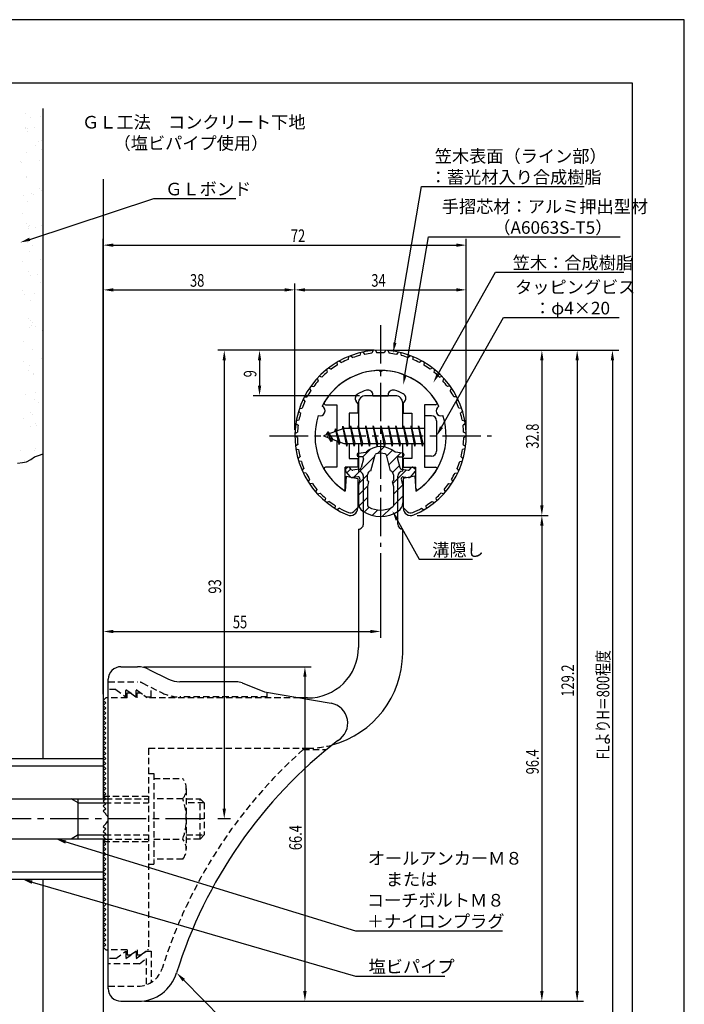
# Model space of a CAD drawing. Extents: x 0 to 210, y 0 to 297.
# Drawn here: x 78 to 210, y 102 to 297 of the extents above; entities that cross this region are included whole.
import ezdxf

# ---------------------------------------------------------------- set-up
doc = ezdxf.new("R2010")
doc.units = 0
doc.header["$LTSCALE"] = 0.4
for name, pattern in [('CENTER2', [28.575, 19.05, -3.175, 3.175, -3.175]), ('HIDDEN2', [4.7625, 3.175, -1.5875]), ('破線', [2.76, 1.04, -1.72])]:
    doc.linetypes.add(name, pattern=pattern)
doc.layers.get('0').update_dxf_attribs({"linetype": 'CONTINUOUS'})
doc.layers.get('DEFPOINTS').update_dxf_attribs({"linetype": 'CONTINUOUS'})
for name, color, linetype in [('BIS', 7, 'CONTINUOUS'), ('CENTER', 6, 'CENTER2'), ('COVER', 140, 'CONTINUOUS'), ('COVER_HIDDEN_', 140, 'HIDDEN2'), ('DIMS', 1, 'CONTINUOUS'), ('GENKYO', 3, 'CONTINUOUS'), ('HATCH', 9, 'CONTINUOUS'), ('HIDDEN', 9, 'HIDDEN2'), ('MIZOKAKUSHI', 3, 'CONTINUOUS'), ('MODEL', 7, 'CONTINUOUS'), ('SHINZAI', 7, 'CONTINUOUS'), ('TEXT', 7, 'CONTINUOUS'), ('TITLE', 7, 'CONTINUOUS'), ('ZYUSHI', 7, 'CONTINUOUS'), ('ZYUSHI2', 9, 'CONTINUOUS')]:
    doc.layers.add(name, color=color, linetype=linetype)
doc.styles.add('DIMS', font='romans.shx', dxfattribs={"width": 0.75, "bigfont": 'bigfont.shx'})
doc.styles.get("Standard").update_dxf_attribs({"font": 'romans.shx', "bigfont": 'bigfont.shx'})

# ---------------------------------------------------------------- blocks, each defined once
blk = doc.blocks.new('*U26')
at = {"layer": 'DIMS', "color": 7, "style": 'DIMS', "width": 0.75}
blk.add_text('32.8', height=2.5, rotation=90, dxfattribs=at).set_placement((181.13, 211.85))
blk = doc.blocks.new('*U27')
at = {"layer": 'DIMS', "color": 7, "style": 'DIMS', "width": 0.75}
blk.add_text('96.4', height=2.5, rotation=90, dxfattribs=at).set_placement((181.13, 147.21))
blk = doc.blocks.new('*U28')
at = {"layer": 'DIMS', "color": 7, "style": 'DIMS', "width": 0.75}
blk.add_text('66.4', height=2.5, rotation=90, dxfattribs=at).set_placement((134.13, 132.16))
blk = doc.blocks.new('*U29')
at = {"layer": 'DIMS', "color": 7, "style": 'DIMS', "width": 0.75}
blk.add_text('38', height=2.5, dxfattribs=at).set_placement((111.96, 244))
blk = doc.blocks.new('*U30')
at = {"layer": 'DIMS', "color": 7, "style": 'DIMS', "width": 0.75}
blk.add_text('9', height=2.5, rotation=90, dxfattribs=at).set_placement((125.13, 226.02))
blk = doc.blocks.new('*U31')
at = {"layer": 'DIMS', "color": 7, "style": 'DIMS', "width": 0.75}
blk.add_text('34', height=2.5, dxfattribs=at).set_placement((147.92, 244))
blk = doc.blocks.new('*U32')
at = {"layer": 'DIMS', "color": 7, "style": 'DIMS', "width": 0.75}
blk.add_text('129.2', height=2.5, rotation=90, dxfattribs=at).set_placement((188.13, 162.62))
blk = doc.blocks.new('*U33')
at = {"layer": 'DIMS', "color": 7, "style": 'DIMS', "width": 0.75}
blk.add_text('FLよりH＝800程度', height=2.5, rotation=90, dxfattribs=at).set_placement((195.13, 150.16))
blk = doc.blocks.new('*U34')
at = {"layer": 'DIMS', "color": 7, "style": 'DIMS', "width": 0.75}
blk.add_text('93', height=2.5, rotation=90, dxfattribs=at).set_placement((118.13, 183.08))
blk = doc.blocks.new('*U35')
at = {"layer": 'DIMS', "color": 7, "style": 'DIMS', "width": 0.75}
blk.add_text('72', height=2.5, dxfattribs=at).set_placement((131.96, 252.87))
blk = doc.blocks.new('*U36')
at = {"layer": 'DIMS', "color": 7, "style": 'DIMS', "width": 0.75}
blk.add_text('55', height=2.5, dxfattribs=at).set_placement((120.46, 176.19))

msp = doc.modelspace()

# ---------------------------------------------------------------- linework, layer by layer
at = {"color": 0}
for p, q in [((79.33, 278.29), (79.33, 278.29)), ((80.4, 277.61), (80.4, 277.61)), ((82.35, 277.87), (82.35, 277.87)), ((79.25, 275.31), (79.25, 275.31)), ((79.29, 275.52), (79.29, 275.52)), ((79.7, 275.35), (79.7, 275.35)), ((79.72, 274.88), (79.72, 274.88)), ((81.02, 275.53), (81.02, 275.53)), ((81.38, 271.93), (81.38, 271.93)), ((81.93, 272.86), (81.93, 272.86)), ((82.51, 272.98), (82.51, 272.98)), ((79.45, 270.63), (79.45, 270.63)), ((82.45, 271.25), (82.45, 271.25)), ((78.4, 268.78), (78.4, 268.78)), ((78.59, 268.63), (78.59, 268.63)), ((82.04, 269.08), (82.04, 269.08)), ((82.67, 268.09), (82.67, 268.09)), ((79.5, 265.86), (79.5, 265.86)), ((79.61, 265.73), (79.61, 265.73)), ((78.87, 262.09), (78.87, 262.09)), ((80.45, 262.42), (80.45, 262.42)), ((80.94, 262.36), (80.94, 262.36)), ((82.03, 263.54), (82.03, 263.54)), ((82.49, 263.11), (82.49, 263.11)), ((79.77, 260.84), (79.77, 260.84)), ((78.65, 258.52), (78.65, 258.52)), ((79.6, 256.54), (79.6, 256.54)), ((80.06, 256.11), (80.06, 256.11)), ((82.5, 256.06), (82.5, 256.06)), ((79.89, 255.65), (79.89, 255.65)), ((79.93, 255.95), (79.93, 255.95)), ((81.21, 255.82), (81.21, 255.82)), ((82.27, 254.09), (82.27, 254.09)), ((79.63, 252.84), (79.63, 252.84)), ((80.7, 252.15), (80.7, 252.15)), ((80.09, 251.05), (80.09, 251.05)), ((78.78, 248.92), (78.78, 248.92)), ((82.23, 249.38), (82.23, 249.38)), ((79.85, 247.09), (79.85, 247.09)), ((81.68, 246.48), (81.68, 246.48)), ((80.25, 246.16), (80.25, 246.16)), ((82.37, 244.77), (82.37, 244.77)), ((78.7, 243.32), (78.7, 243.32)), ((79.06, 242.38), (79.06, 242.38)), ((81.12, 242.66), (81.12, 242.66)), ((80.41, 241.26), (80.41, 241.26)), ((79.94, 237.77), (79.94, 237.77)), ((80.41, 237.34), (80.41, 237.34)), ((80.75, 236.96), (80.75, 236.96)), ((80.08, 235.94), (80.08, 235.94)), ((80.57, 236.37), (80.57, 236.37)), ((81.4, 236.12), (81.4, 236.12)), ((82.62, 235.32), (82.62, 235.32)), ((78.94, 233.06), (78.94, 233.06)), ((80.73, 231.48), (80.73, 231.48)), ((78.97, 229.22), (78.97, 229.22)), ((82.42, 229.67), (82.42, 229.67)), ((79.92, 227.38), (79.92, 227.38)), ((80.19, 228.32), (80.19, 228.32)), ((80.89, 226.58), (80.89, 226.58)), ((80.99, 226.7), (80.99, 226.7)), ((82.72, 226), (82.72, 226)), ((81.31, 222.95), (81.31, 222.95)), ((79.25, 222.68), (79.25, 222.68)), ((81.05, 221.69), (81.05, 221.69)), ((81.97, 221.02), (81.97, 221.02)), ((80.29, 219), (80.29, 219)), ((78.99, 217.87), (78.99, 217.87)), ((80.76, 218.57), (80.76, 218.57)), ((80.27, 216.24), (80.27, 216.24)), ((81.21, 216.79), (81.21, 216.79)), ((81.59, 216.41), (81.59, 216.41)), ((78.33, 211.57), (78.33, 211.57)), ((81.04, 211.51), (81.04, 211.51)), ((81.37, 211.9), (81.37, 211.9)), ((79.16, 209.52), (79.16, 209.52))]:
    msp.add_line(p, q, dxfattribs=at)
at = {"layer": 'BIS'}
for p, q in [((158.45, 218.37), (158.45, 210.37)), ((159.85, 218.37), (158.45, 218.37)), ((160.85, 217.37), (160.85, 211.37)), ((142.45, 215.87), (138.45, 214.37)), ((139.3, 215.22), (138.88, 214.53)), ((139.3, 215.22), (139.65, 214.82)), ((140.05, 213.24), (139.3, 215.22)), ((139.3, 215.22), (140.19, 213.72)), ((140.8, 215.79), (140.62, 215.19)), ((141.55, 212.67), (140.8, 215.79)), ((140.8, 215.79), (141.04, 215.34)), ((140.8, 215.79), (141.65, 213.17)), ((142.27, 216.34), (142.16, 215.76)), ((143.05, 212.37), (142.27, 216.34)), ((142.27, 216.34), (143.14, 212.87)), ((142.3, 216.21), (142.44, 215.87)), ((158.45, 215.87), (142.45, 215.87)), ((143.8, 216.37), (143.71, 215.87)), ((144.55, 212.37), (143.8, 216.37)), ((143.8, 216.37), (144.64, 212.87)), ((143.8, 216.37), (143.99, 215.87)), ((145.3, 216.37), (145.21, 215.87)), ((146.05, 212.37), (145.3, 216.37)), ((145.3, 216.37), (145.49, 215.87)), ((145.3, 216.37), (146.14, 212.87)), ((146.8, 216.37), (146.71, 215.87)), ((147.55, 212.37), (146.8, 216.37)), ((146.8, 216.37), (146.99, 215.87)), ((146.8, 216.37), (147.64, 212.87)), ((148.3, 216.37), (148.21, 215.87)), ((148.3, 216.37), (148.49, 215.87)), ((148.3, 216.37), (149.14, 212.87)), ((149.05, 212.37), (148.3, 216.37)), ((149.8, 216.37), (149.71, 215.87)), ((150.55, 212.37), (149.8, 216.37)), ((149.8, 216.37), (149.99, 215.87)), ((149.8, 216.37), (150.64, 212.87)), ((151.3, 216.37), (151.21, 215.87)), ((152.05, 212.37), (151.3, 216.37)), ((151.3, 216.37), (151.49, 215.87)), ((151.3, 216.37), (152.14, 212.87)), ((152.8, 216.37), (152.71, 215.87)), ((153.55, 212.37), (152.8, 216.37)), ((152.8, 216.37), (152.99, 215.87)), ((152.8, 216.37), (153.64, 212.87)), ((154.3, 216.37), (154.21, 215.87)), ((155.05, 212.37), (154.3, 216.37)), ((154.3, 216.37), (154.49, 215.87)), ((154.3, 216.37), (155.14, 212.87)), ((155.8, 216.37), (155.71, 215.87)), ((155.8, 216.37), (156.64, 212.87)), ((156.55, 212.37), (155.8, 216.37)), ((155.8, 216.37), (155.99, 215.87)), ((157.3, 216.37), (157.21, 215.87)), ((158.05, 212.37), (157.3, 216.37)), ((157.3, 216.37), (157.49, 215.87)), ((157.3, 216.37), (158.14, 212.87)), ((138.45, 214.37), (142.45, 212.87)), ((140.05, 213.24), (139.58, 213.95)), ((140.19, 213.72), (140.05, 213.24)), ((141.27, 213.31), (141.55, 212.67)), ((141.65, 213.17), (141.55, 212.67)), ((142.45, 212.87), (158.45, 212.87)), ((142.86, 212.87), (143.05, 212.37)), ((143.14, 212.87), (143.05, 212.37)), ((144.36, 212.87), (144.55, 212.37)), ((144.64, 212.87), (144.55, 212.37)), ((145.86, 212.87), (146.05, 212.37)), ((146.14, 212.87), (146.05, 212.37)), ((147.36, 212.87), (147.55, 212.37)), ((147.64, 212.87), (147.55, 212.37)), ((148.86, 212.87), (149.05, 212.37)), ((149.14, 212.87), (149.05, 212.37)), ((150.36, 212.87), (150.55, 212.37)), ((150.64, 212.87), (150.55, 212.37)), ((151.86, 212.87), (152.05, 212.37)), ((152.14, 212.87), (152.05, 212.37)), ((153.36, 212.87), (153.55, 212.37)), ((153.64, 212.87), (153.55, 212.37)), ((154.86, 212.87), (155.05, 212.37)), ((155.14, 212.87), (155.05, 212.37)), ((156.36, 212.87), (156.55, 212.37)), ((156.64, 212.87), (156.55, 212.37)), ((157.86, 212.87), (158.05, 212.37)), ((158.14, 212.87), (158.05, 212.37)), ((159.85, 210.37), (158.45, 210.37)), ((72.75, 150.37), (94.75, 150.37)), ((72.75, 148.87), (94.75, 148.87)), ((94.75, 150.37), (94.75, 142.37)), ((59.1, 142.37), (95.25, 142.37)), ((89.75, 141.57), (88.36, 142.37)), ((89.75, 134.37), (89.75, 142.37)), ((89.75, 141.57), (95.05, 141.57)), ((89.75, 135.17), (88.36, 134.37)), ((89.75, 135.17), (95.05, 135.17)), ((95.25, 134.37), (59.1, 134.37)), ((94.75, 134.37), (94.75, 126.37)), ((72.75, 127.87), (94.75, 127.87)), ((72.75, 126.37), (94.75, 126.37))]:
    msp.add_line(p, q, dxfattribs=at)
for centre, start, end in [((159.85, 217.37), 0, 90), ((159.85, 211.37), 270, 0)]:
    msp.add_arc(centre, 1, start, end, dxfattribs=at)
at = {"layer": 'CENTER'}
for p, q in [((149.75, 236.37), (149.75, 192.37)), ((127.75, 214.37), (171.75, 214.37)), ((114.71, 138.37), (43.2, 138.37))]:
    msp.add_line(p, q, dxfattribs=at)
at = {"layer": 'COVER'}
for p, q in [((98.25, 168.57), (101.57, 168.57)), ((103.81, 168.04), (107.69, 166.1)), ((95.75, 104.62), (95.75, 166.12)), ((121.17, 165.57), (109.93, 165.57)), ((122.29, 165.36), (126.75, 163.57)), ((126.75, 163.57), (139.95, 161.31)), ((98.25, 102.17), (101.66, 102.17))]:
    msp.add_line(p, q, dxfattribs=at)
for centre, radius, start, end in [((98.25, 166.07), 2.5, 90, 180), ((101.57, 163.57), 5, 63.4349, 90), ((109.93, 170.57), 5, 243.4349, 270), ((121.17, 162.57), 3, 68.1986, 90), ((139.25, 157.37), 4, 300.6313, 80.0665), ((198.48, 80.11), 93.38, 127.7668, 162.7469), ((101.66, 110.17), 8, 270, 342.8202), ((98.25, 104.67), 2.5, 180, 270)]:
    msp.add_arc(centre, radius, start, end, dxfattribs=at)
at = {"layer": 'COVER_HIDDEN_'}
for p, q in [((95.75, 165.57), (101.57, 165.57)), ((102.46, 165.36), (106.35, 163.42)), ((104.25, 162.57), (104.25, 164.47)), ((97.25, 164.07), (95.75, 164.07)), ((97.25, 164.07), (99.25, 162.57)), ((99.25, 162.57), (99.25, 164.07)), ((99.25, 164.07), (101.25, 162.57)), ((101.25, 162.57), (101.25, 164.07)), ((101.25, 164.07), (103.25, 162.57)), ((103.25, 162.57), (104.25, 162.57)), ((127.25, 162.57), (109.93, 162.57)), ((127.25, 162.57), (127.25, 163.48)), ((134.42, 152.12), (139.03, 152.12)), ((97.25, 110.62), (99.25, 112.12)), ((99.25, 110.62), (101.25, 112.12)), ((99.25, 112.12), (99.25, 110.62)), ((101.25, 110.62), (103.25, 112.12)), ((101.25, 112.12), (101.25, 110.62)), ((103.25, 112.12), (104.25, 112.12)), ((104.25, 112.12), (104.25, 105.89)), ((97.25, 110.62), (95.75, 110.62)), ((101.92, 109.62), (95.75, 109.62)), ((101.92, 109.62), (103.25, 110.62)), ((103.25, 110.62), (103.25, 105.43)), ((95.75, 105.17), (101.66, 105.17))]:
    msp.add_line(p, q, dxfattribs=at)
at = {"layer": 'COVER_HIDDEN_', "linetype": '破線'}
msp.add_arc((101.57, 163.57), 2, 63.4349, 90, dxfattribs=at)
at = {"layer": 'COVER_HIDDEN_'}
for centre, radius, start, end in [((109.93, 170.57), 8, 243.4349, 270), ((198.48, 80.11), 96.38, 131.6565, 162.7469), ((101.66, 110.17), 5, 270, 342.8202)]:
    msp.add_arc(centre, radius, start, end, dxfattribs=at)
at = {"layer": 'DEFPOINTS'}
for p, q in [((210, 297), (0, 297)), ((210, 0), (210, 297))]:
    msp.add_line(p, q, dxfattribs=at)
at = {"layer": 'DIMS'}
for p, q in [((94.75, 163.12), (94.75, 253.5)), ((96.75, 252.25), (164.75, 252.25)), ((166.75, 215.62), (166.75, 253.5)), ((94.75, 163.12), (94.75, 244.62)), ((132.75, 215.62), (132.75, 244.62)), ((132.75, 215.62), (132.75, 244.62)), ((166.75, 215.62), (166.75, 244.62)), ((96.75, 243.37), (130.75, 243.37)), ((134.75, 243.37), (164.75, 243.37)), ((148.5, 231.37), (117.5, 231.37)), ((148.5, 231.37), (124.5, 231.37)), ((151, 231.37), (183, 231.37)), ((151, 231.37), (190, 231.37)), ((157.95, 231.37), (197, 231.37)), ((118.75, 229.37), (118.75, 140.37)), ((125.75, 229.37), (125.75, 224.37)), ((181.75, 229.37), (181.75, 200.58)), ((188.75, 229.37), (188.75, 104.17)), ((195.75, 229.37), (195.75, 92.5)), ((145.6, 222.37), (124.5, 222.37)), ((157, 198.58), (183, 198.58)), ((157, 198.58), (183, 198.58)), ((181.75, 196.58), (181.75, 104.17)), ((149.75, 191.12), (149.75, 174.31)), ((94.75, 163.12), (94.75, 176.81)), ((96.75, 175.56), (147.75, 175.56)), ((102.82, 168.57), (136, 168.57)), ((134.75, 166.57), (134.75, 104.17)), ((120, 138.37), (117.5, 138.37)), ((102.91, 102.17), (183, 102.17)), ((102.91, 102.17), (136, 102.17)), ((102.91, 102.17), (190, 102.17))]:
    msp.add_line(p, q, dxfattribs=at)
for points in [[(152.59, 232.89), (157.87, 263.87), (190.11, 263.87)], [(80.16, 253.4), (104.75, 261.5), (121.04, 261.5)], [(154.58, 226.43), (159.26, 253.87), (197.29, 253.87)], [(161.19, 226.68), (172.57, 246.87), (198.04, 246.87)], [(161.84, 216.11), (174.15, 237.87), (197.05, 237.87)], [(153.07, 197.73), (157.39, 189.89), (168.01, 189.89)], [(87.31, 133.78), (144.75, 116.17), (173.97, 116.17)], [(80.64, 125.81), (144.75, 107.17), (162.48, 107.17)], [(110.7, 106.38), (129.55, 87.17), (185.34, 87.17)]]:
    msp.add_lwpolyline(points, dxfattribs=at)
for points in [[(80.26, 253.09), (78.26, 252.78), (80.06, 253.72)], [(96.75, 252.58), (96.75, 251.91), (94.75, 252.25)], [(164.75, 252.58), (164.75, 251.91), (166.75, 252.25)], [(96.75, 243.7), (96.75, 243.04), (94.75, 243.37)], [(130.75, 243.7), (130.75, 243.04), (132.75, 243.37)], [(134.75, 243.7), (134.75, 243.04), (132.75, 243.37)], [(164.75, 243.7), (164.75, 243.04), (166.75, 243.37)], [(152.92, 232.83), (152.25, 230.92), (152.26, 232.94)], [(118.42, 229.37), (119.08, 229.37), (118.75, 231.37)], [(125.42, 229.37), (126.08, 229.37), (125.75, 231.37)], [(181.42, 229.37), (182.08, 229.37), (181.75, 231.37)], [(188.42, 229.37), (189.08, 229.37), (188.75, 231.37)], [(195.42, 229.37), (196.08, 229.37), (195.75, 231.37)], [(161.48, 226.52), (160.21, 224.94), (160.9, 226.85)], [(154.91, 226.37), (154.24, 224.45), (154.25, 226.48)], [(125.42, 224.37), (126.08, 224.37), (125.75, 222.37)], [(162.13, 215.95), (160.85, 214.37), (161.54, 216.28)], [(152.77, 197.56), (152.1, 199.48), (153.36, 197.89)], [(181.42, 200.58), (182.08, 200.58), (181.75, 198.58)], [(181.42, 196.58), (182.08, 196.58), (181.75, 198.58)], [(96.75, 175.89), (96.75, 175.23), (94.75, 175.56)], [(147.75, 175.89), (147.75, 175.23), (149.75, 175.56)], [(134.42, 166.57), (135.08, 166.57), (134.75, 168.57)], [(118.42, 140.37), (119.08, 140.37), (118.75, 138.37)], [(87.21, 133.47), (85.4, 134.37), (87.41, 134.1)], [(80.55, 125.49), (78.72, 126.37), (80.73, 126.13)], [(110.46, 106.14), (109.3, 107.8), (110.94, 106.61)], [(134.42, 104.17), (135.08, 104.17), (134.75, 102.17)], [(181.42, 104.17), (182.08, 104.17), (181.75, 102.17)], [(188.42, 104.17), (189.08, 104.17), (188.75, 102.17)]]:
    msp.add_solid(points, dxfattribs=at)
at = {"layer": 'GENKYO'}
for p, q in [((82.75, 279.37), (82.75, 150.37)), ((94.75, 265.36), (94.75, 150.37)), ((78.73, 209.08), (79.51, 209.21)), ((79.51, 209.21), (80.37, 209.72)), ((80.37, 209.72), (81.11, 210.2)), ((81.11, 210.2), (82.28, 210.66)), ((82.28, 210.66), (82.75, 210.82)), ((77.72, 208.95), (78.73, 209.08)), ((82.75, 126.37), (82.75, 77.5)), ((94.75, 126.37), (94.75, 77.5))]:
    msp.add_line(p, q, dxfattribs=at)
at = {"layer": 'HATCH', "linetype": 'CONTINUOUS'}
for p, q in [((146.23, 210.2), (147.84, 211.82)), ((149.17, 210.9), (150.46, 212.2)), ((150.91, 210.39), (152.09, 211.58)), ((144.4, 206.13), (148.57, 210.3)), ((151.38, 208.62), (153.78, 211.02)), ((143.09, 207.07), (143.87, 207.85)), ((152.17, 207.17), (153.48, 208.48)), ((152.17, 204.92), (154.87, 207.63)), ((145.44, 204.93), (147.17, 206.66)), ((145.35, 202.59), (147.23, 204.48)), ((152.3, 202.81), (154.13, 204.63)), ((145.45, 200.45), (147.2, 202.2)), ((152.3, 200.56), (154.15, 202.41)), ((146.5, 199.26), (147.46, 200.21)), ((148.07, 198.58), (149.18, 199.68)), ((150.1, 198.37), (151.86, 200.12))]:
    msp.add_line(p, q, dxfattribs=at)
at = {"layer": 'HIDDEN'}
for p, q in [((99.5, 162.37), (95.75, 162.37)), ((99.5, 162.37), (99.5, 163.37)), ((99.5, 163.37), (100.17, 163.37)), ((100.17, 163.37), (101.5, 162.37)), ((101.5, 162.37), (101.5, 163.37)), ((101.5, 163.37), (102.17, 163.37)), ((133.75, 162.37), (103.5, 162.37)), ((103.75, 152.37), (135.25, 152.37)), ((103.75, 152.37), (103.75, 112.37)), ((103.75, 147.37), (104.75, 147.37)), ((104.75, 147.37), (104.75, 129.37)), ((104.75, 146.37), (110.53, 146.37)), ((94.75, 142.87), (103.75, 142.87)), ((111.22, 144.37), (111.22, 132.37)), ((95.05, 141.57), (103.75, 141.57)), ((95.25, 142.37), (103.75, 142.37)), ((110.53, 142.37), (104.75, 142.37)), ((111.22, 142.37), (113.95, 142.37)), ((114.75, 141.57), (111.22, 141.57)), ((113.95, 134.37), (113.95, 142.37)), ((113.95, 142.37), (114.75, 141.57)), ((114.75, 141.57), (114.75, 135.17)), ((95.05, 135.17), (103.75, 135.17)), ((111.22, 135.17), (114.75, 135.17)), ((114.75, 135.17), (113.95, 134.37)), ((94.75, 133.87), (103.75, 133.87)), ((95.25, 134.37), (103.75, 134.37)), ((104.75, 134.37), (110.53, 134.37)), ((113.95, 134.37), (111.22, 134.37)), ((103.75, 129.37), (104.75, 129.37)), ((110.53, 130.37), (104.75, 130.37)), ((99.5, 112.37), (95.75, 112.37)), ((99.5, 112.37), (99.5, 111.37)), ((100.17, 111.37), (101.5, 112.37)), ((101.5, 112.37), (101.5, 111.37)), ((102.17, 111.37), (103.5, 112.37)), ((103.75, 112.37), (103.5, 112.37)), ((99.5, 111.37), (100.17, 111.37)), ((101.5, 111.37), (102.17, 111.37))]:
    msp.add_line(p, q, dxfattribs=at)
at = {"layer": 'HIDDEN', "linetype": '破線'}
msp.add_line((102.17, 163.37), (103.5, 162.37), dxfattribs=at)
at = {"layer": 'HIDDEN'}
for centre, radius, start, end in [((135.15, 171.37), 19, 270.2984, 285.2926), ((107.96, 144.37), 3.26, 322.1211, 37.8789), ((99.22, 138.37), 12, 340.5288, 19.4712), ((107.96, 132.37), 3.26, 322.1211, 37.8789)]:
    msp.add_arc(centre, radius, start, end, dxfattribs=at)
at = {"layer": 'MIZOKAKUSHI'}
for p, q in [((145.36, 210.98), (146.87, 211.18)), ((154.14, 210.98), (152.63, 211.18)), ((145.1, 210.68), (145.1, 210.56)), ((146.03, 210.26), (145.4, 210.26)), ((146.37, 209.82), (145.92, 208.12)), ((147.82, 207.48), (148.65, 210.61)), ((150.85, 210.61), (151.68, 207.48)), ((153.13, 209.82), (153.58, 208.12)), ((153.47, 210.26), (154.1, 210.26)), ((154.4, 210.68), (154.4, 210.56)), ((143.77, 206.27), (142.86, 207.33)), ((143.2, 208.09), (142.89, 207.82)), ((144.01, 207.68), (143.69, 208.05)), ((145.51, 207.76), (144.28, 207.58)), ((153.99, 207.76), (155.22, 207.58)), ((155.49, 207.68), (155.81, 208.05)), ((155.73, 206.27), (156.64, 207.33)), ((156.3, 208.09), (156.61, 207.82)), ((145.24, 206.25), (144.22, 206.1)), ((145.63, 205.83), (145.35, 204.52)), ((147.17, 205.44), (147.17, 206.69)), ((147.42, 205.34), (147.17, 205.44)), ((147.2, 204.32), (147.42, 205.34)), ((152.33, 205.44), (152.08, 205.34)), ((152.08, 205.34), (152.3, 204.32)), ((152.33, 206.69), (152.33, 205.44)), ((153.87, 205.83), (154.15, 204.52)), ((154.26, 206.25), (155.28, 206.1)), ((145.35, 204.52), (145.35, 201.09)), ((147.2, 200.53), (147.2, 204.32)), ((152.3, 204.32), (152.3, 200.53)), ((154.15, 204.52), (154.15, 201.09))]:
    msp.add_line(p, q, dxfattribs=at)
for centre, radius, start, end in [((149.75, 207.87), 4.38, 48.9196, 131.0804), ((145.4, 210.68), 0.3, 97.6104, 180), ((145.4, 210.56), 0.3, 180, 270), ((146.03, 209.91), 0.35, 345.1164, 90), ((148.94, 210.54), 0.3, 106.8587, 165.1164), ((149.75, 207.87), 3.08, 73.1413, 106.8587), ((150.56, 210.54), 0.3, 14.8836, 73.1413), ((153.47, 209.91), 0.35, 90, 194.8836), ((154.1, 210.56), 0.3, 270, 360), ((154.1, 210.68), 0.3, 0, 82.3896), ((143.12, 207.56), 0.35, 130.83, 220.83), ((143.43, 207.82), 0.35, 40.83, 130.83), ((144.24, 207.87), 0.3, 220.83, 278.2132), ((145.44, 208.25), 0.5, 278.2132, 345.1164), ((147.97, 206.69), 0.798, 101.1461, 180), ((151.53, 206.69), 0.798, 0, 78.8539), ((154.06, 208.25), 0.5, 194.8836, 261.7868), ((155.26, 207.87), 0.3, 261.7868, 319.17), ((156.07, 207.82), 0.35, 49.17, 139.17), ((156.38, 207.56), 0.35, 319.17, 49.17), ((144.15, 206.6), 0.5, 220.83, 278.2132), ((145.29, 205.91), 0.35, 347.8176, 98.2132), ((154.21, 205.91), 0.35, 81.7868, 192.1824), ((155.35, 206.6), 0.5, 261.7868, 319.17), ((147.35, 201.09), 2, 180, 236.2036), ((149.75, 204.67), 6.31, 236.2036, 303.7964), ((147.5, 200.53), 0.3, 180, 241.161), ((149.75, 204.62), 4.96, 241.161, 298.839), ((152, 200.53), 0.3, 298.839, 360), ((152.15, 201.09), 2, 303.7964, 0)]:
    msp.add_arc(centre, radius, start, end, dxfattribs=at)
at = {"layer": 'MODEL'}
for p, q in [((145.35, 220.87), (145.35, 215.87)), ((152.65, 222.37), (146.85, 222.37)), ((154.15, 215.87), (154.15, 220.87)), ((145.35, 212.87), (145.35, 207.37)), ((154.15, 207.37), (154.15, 212.87)), ((146.35, 196.88), (146.35, 206.37)), ((153.15, 196.88), (153.15, 206.37)), ((145.35, 195.88), (145.35, 172.37)), ((154.15, 171.17), (154.15, 195.88)), ((95.25, 162.37), (94.75, 161.87)), ((95.75, 162.37), (95.25, 162.37)), ((135.25, 162.37), (133.75, 162.37)), ((94.75, 161.87), (95.25, 161.37)), ((95.25, 161.37), (94.75, 160.87)), ((94.75, 160.87), (95.25, 160.37)), ((95.25, 160.37), (94.75, 159.87)), ((94.75, 159.87), (95.25, 159.37)), ((95.25, 159.37), (94.75, 158.87)), ((94.75, 158.87), (95.25, 158.37)), ((95.25, 158.37), (94.75, 157.87)), ((94.75, 157.87), (95.25, 157.37)), ((95.25, 157.37), (94.75, 156.87)), ((94.75, 156.87), (95.25, 156.37)), ((95.25, 156.37), (94.75, 155.87)), ((94.75, 155.87), (95.25, 155.37)), ((95.25, 155.37), (94.75, 154.87)), ((94.75, 154.87), (95.25, 154.37)), ((95.25, 154.37), (94.75, 153.87)), ((94.75, 153.87), (95.25, 153.37)), ((95.25, 153.37), (94.75, 152.87)), ((94.75, 152.87), (95.25, 152.37)), ((95.25, 152.37), (94.75, 151.87)), ((94.75, 151.87), (95.25, 151.37)), ((95.25, 151.37), (94.75, 150.87)), ((94.75, 150.87), (95.25, 150.37)), ((95.25, 150.37), (94.75, 149.87)), ((94.75, 149.87), (95.25, 149.37)), ((95.25, 149.37), (94.75, 148.87)), ((94.75, 148.87), (95.25, 148.37)), ((95.25, 148.37), (94.75, 147.87)), ((94.75, 147.87), (95.25, 147.37)), ((95.25, 147.37), (94.75, 146.87)), ((94.75, 146.87), (95.25, 146.37)), ((95.25, 146.37), (94.75, 145.87)), ((94.75, 145.87), (95.25, 145.37)), ((95.25, 145.37), (94.75, 144.87)), ((94.75, 144.87), (95.25, 144.37)), ((95.25, 144.37), (94.75, 143.87)), ((94.75, 143.87), (95.25, 143.37)), ((95.25, 143.37), (94.75, 142.87)), ((94.75, 142.87), (95.25, 142.37)), ((95.25, 142.37), (94.75, 141.87)), ((94.75, 141.87), (95.25, 141.37)), ((95.25, 141.37), (94.75, 140.87)), ((94.75, 140.87), (95.25, 140.37)), ((95.25, 140.37), (94.75, 139.87)), ((94.75, 139.87), (95.25, 139.37)), ((95.25, 139.37), (95.16, 139.28)), ((95.25, 137.37), (94.75, 136.87)), ((94.75, 136.87), (95.25, 136.37)), ((95.16, 137.46), (95.25, 137.37)), ((95.25, 136.37), (94.75, 135.87)), ((94.75, 135.87), (95.25, 135.37)), ((95.25, 135.37), (94.75, 134.87)), ((94.75, 134.87), (95.25, 134.37)), ((95.25, 134.37), (94.75, 133.87)), ((94.75, 133.87), (95.25, 133.37)), ((95.25, 133.37), (94.75, 132.87)), ((94.75, 132.87), (95.25, 132.37)), ((95.25, 132.37), (94.75, 131.87)), ((94.75, 131.87), (95.25, 131.37)), ((95.25, 131.37), (94.75, 130.87)), ((94.75, 130.87), (95.25, 130.37)), ((95.25, 130.37), (94.75, 129.87)), ((94.75, 129.87), (95.25, 129.37)), ((95.25, 129.37), (94.75, 128.87)), ((94.75, 128.87), (95.25, 128.37)), ((95.25, 128.37), (94.75, 127.87)), ((94.75, 127.87), (95.25, 127.37)), ((95.25, 127.37), (94.75, 126.87)), ((94.75, 126.87), (95.25, 126.37)), ((95.25, 126.37), (94.75, 125.87)), ((94.75, 125.87), (95.25, 125.37)), ((95.25, 125.37), (94.75, 124.87)), ((94.75, 124.87), (95.25, 124.37)), ((95.25, 124.37), (94.75, 123.87)), ((94.75, 123.87), (95.25, 123.37)), ((95.25, 123.37), (94.75, 122.87)), ((94.75, 122.87), (95.25, 122.37)), ((95.25, 122.37), (94.75, 121.87)), ((94.75, 121.87), (95.25, 121.37)), ((95.25, 121.37), (94.75, 120.87)), ((94.75, 120.87), (95.25, 120.37)), ((95.25, 120.37), (94.75, 119.87)), ((94.75, 119.87), (95.25, 119.37)), ((95.25, 119.37), (94.75, 118.87)), ((94.75, 118.87), (95.25, 118.37)), ((95.25, 118.37), (94.75, 117.87)), ((94.75, 117.87), (95.25, 117.37)), ((95.25, 117.37), (94.75, 116.87)), ((94.75, 116.87), (95.25, 116.37)), ((95.25, 116.37), (94.75, 115.87)), ((94.75, 115.87), (95.25, 115.37)), ((95.25, 115.37), (94.75, 114.87)), ((94.75, 114.87), (95.25, 114.37)), ((95.25, 114.37), (94.75, 113.87)), ((94.75, 113.87), (95.25, 113.37)), ((95.25, 113.37), (94.75, 112.87)), ((94.75, 112.87), (95.25, 112.37)), ((95.25, 112.37), (95.75, 112.37))]:
    msp.add_line(p, q, dxfattribs=at)
for centre, radius, start, end in [((146.85, 220.87), 1.5, 90, 180), ((152.65, 220.87), 1.5, 0, 90), ((145.35, 206.37), 1, 0, 90.007), ((154.15, 206.37), 1, 90, 180), ((145.35, 196.88), 1, 269.993, 0), ((154.15, 196.88), 1, 180, 270), ((135.35, 172.37), 10, 269.427, 0.0029), ((135.15, 171.37), 19, 285.2926, 359.3977), ((94.75, 138.37), 1, 294.2952, 65.7048)]:
    msp.add_arc(centre, radius, start, end, dxfattribs=at)
at = {"layer": 'SHINZAI'}
for p, q in [((149.75, 227.07), (149.45, 227.37)), ((149.75, 227.07), (150.05, 227.37)), ((145.25, 220.8), (144.91, 221.28)), ((148.25, 222.37), (148.25, 222.49)), ((148.25, 222.37), (151.25, 222.37)), ((151.25, 222.37), (151.25, 222.49)), ((154.25, 220.8), (154.59, 221.28)), ((138.84, 220.57), (141.05, 220.57)), ((141.05, 220.57), (141.05, 215.35)), ((145.25, 220.8), (145.25, 218.87)), ((154.25, 220.8), (154.25, 218.87)), ((158.45, 220.57), (158.45, 214.67)), ((160.66, 220.57), (158.45, 220.57)), ((143.55, 218.87), (143.55, 215.87)), ((145.25, 218.87), (143.55, 218.87)), ((154.25, 218.87), (155.95, 218.87)), ((155.95, 218.87), (155.95, 215.87)), ((141.05, 213.4), (141.05, 208.17)), ((158.45, 214.07), (158.45, 208.17)), ((143.55, 212.87), (143.55, 209.87)), ((155.95, 212.87), (155.95, 209.87)), ((143.55, 209.87), (145.25, 209.87)), ((145.25, 209.87), (145.25, 208.17)), ((154.25, 209.87), (154.25, 208.17)), ((155.95, 209.87), (154.25, 209.87)), ((141.05, 208.17), (138.84, 208.17)), ((142.75, 203.98), (142.75, 208.17)), ((145.25, 208.17), (142.75, 208.17)), ((154.25, 208.17), (156.75, 208.17)), ((156.75, 203.98), (156.75, 208.17)), ((158.45, 208.17), (160.66, 208.17))]:
    msp.add_line(p, q, dxfattribs=at)
for centre, radius, start, end in [((149.75, 214.37), 13, 91.3074, 149.2107), ((149.75, 214.37), 13, 30.7893, 88.6926), ((149.75, 214.37), 9.5, 107.1046, 118.2437), ((147.25, 222.49), 1, 0, 107.1046), ((152.25, 222.49), 1, 72.8954, 180), ((149.75, 214.37), 9.5, 61.7563, 72.8954), ((138.84, 220.87), 0.3, 149.2107, 270), ((145.73, 221.86), 1, 118.2437, 215), ((153.77, 221.86), 1, 325, 61.7563), ((160.66, 220.87), 0.3, 270, 30.7893), ((138.84, 207.87), 0.301, 90, 210.7902), ((149.75, 214.37), 13, 210.7902, 234.8925), ((149.75, 214.37), 13, 305.1075, 329.2098), ((160.66, 207.87), 0.301, 329.2098, 90), ((142.45, 203.98), 0.302, 234.8925, 0), ((157.05, 203.98), 0.302, 180, 305.1075)]:
    msp.add_arc(centre, radius, start, end, dxfattribs=at)
at = {"layer": 'TITLE'}
for p, q in [((199.75, 284.37), (20, 284.37)), ((199.75, 12.62), (199.75, 284.37))]:
    msp.add_line(p, q, dxfattribs=at)
at = {"layer": 'ZYUSHI'}
for p, q in [((142.95, 206.42), (142.75, 203.42)), ((142.95, 206.42), (145.25, 205.92)), ((145.25, 205.92), (145.25, 200.08)), ((156.55, 206.42), (154.25, 205.92)), ((154.25, 205.92), (154.25, 200.08)), ((156.55, 206.42), (156.75, 203.42))]:
    msp.add_line(p, q, dxfattribs=at)
for centre, radius, start, end in [((149.75, 214.37), 17, 292.774, 247.226), ((149.75, 214.37), 13, 26.9085, 153.0915), ((137.74, 219.35), 1, 249.7042, 65.2958), ((161.76, 219.35), 1, 114.7042, 290.2958), ((149.75, 214.37), 13, 161.9085, 237.421), ((149.75, 214.37), 13, 302.579, 18.0915), ((143.75, 200.08), 1.5, 247.226, 0), ((155.75, 200.08), 1.5, 180, 292.774)]:
    msp.add_arc(centre, radius, start, end, dxfattribs=at)
at = {"layer": 'ZYUSHI2'}
for p, q in [((145.76, 230.9), (145.63, 230.35)), ((146.25, 231.01), (146.61, 230.57)), ((148.25, 231.3), (148.04, 230.78)), ((148.75, 231.34), (149.04, 230.86)), ((150.75, 231.34), (150.46, 230.86)), ((151.25, 231.3), (151.46, 230.78)), ((153.25, 231.01), (152.89, 230.57)), ((153.74, 230.9), (153.87, 230.35)), ((141.11, 229.01), (141.14, 228.45)), ((141.54, 229.26), (142.01, 228.94)), ((143.37, 230.13), (143.32, 229.56)), ((143.83, 230.31), (144.25, 229.93)), ((155.67, 230.31), (155.25, 229.93)), ((156.13, 230.13), (156.18, 229.56)), ((157.96, 229.26), (157.49, 228.94)), ((158.39, 229.01), (158.36, 228.45)), ((139.04, 227.57), (139.15, 227.02)), ((139.43, 227.88), (139.94, 227.64)), ((160.07, 227.88), (159.56, 227.64)), ((160.46, 227.57), (160.35, 227.02)), ((137.2, 225.84), (137.4, 225.31)), ((138.09, 226.04), (137.55, 226.21)), ((161.41, 226.04), (161.95, 226.21)), ((162.3, 225.84), (162.1, 225.31)), ((135.65, 223.86), (135.92, 223.37)), ((135.93, 224.27), (136.49, 224.19)), ((163.57, 224.27), (163.01, 224.19)), ((163.85, 223.86), (163.58, 223.37)), ((134.4, 221.67), (134.74, 221.23)), ((134.62, 222.12), (135.18, 222.12)), ((164.88, 222.12), (164.32, 222.12)), ((165.1, 221.67), (164.76, 221.23)), ((133.89, 218.93), (133.49, 219.32)), ((133.64, 219.8), (134.2, 219.88)), ((165.86, 219.8), (165.3, 219.88)), ((165.61, 218.93), (166.01, 219.32)), ((133.55, 217.52), (133.01, 217.36)), ((165.95, 217.52), (166.49, 217.36)), ((132.76, 214.85), (133.27, 215.1)), ((132.93, 216.87), (133.39, 216.54)), ((166.57, 216.87), (166.11, 216.54)), ((166.74, 214.85), (166.23, 215.1)), ((133.25, 214.1), (132.75, 214.35)), ((166.25, 214.1), (166.75, 214.35)), ((133.34, 212.65), (132.87, 212.34)), ((132.94, 211.84), (133.47, 211.66)), ((166.56, 211.84), (166.03, 211.66)), ((166.16, 212.65), (166.63, 212.34)), ((133.77, 210.24), (133.36, 209.86)), ((134.05, 209.28), (133.5, 209.38)), ((165.45, 209.28), (166, 209.38)), ((165.73, 210.24), (166.14, 209.86)), ((134.2, 207.49), (134.56, 207.93)), ((165.3, 207.49), (164.94, 207.93)), ((134.98, 207.02), (134.41, 207.04)), ((135.68, 205.75), (135.39, 205.27)), ((163.82, 205.75), (164.11, 205.27)), ((164.52, 207.02), (165.09, 207.04)), ((136.23, 204.92), (135.67, 204.85)), ((137.11, 203.77), (136.9, 203.25)), ((162.39, 203.77), (162.6, 203.25)), ((163.27, 204.92), (163.83, 204.85)), ((137.23, 202.87), (137.77, 203.02)), ((138.81, 202.02), (138.68, 201.47)), ((139.58, 201.38), (139.07, 201.15)), ((159.92, 201.38), (160.43, 201.15)), ((160.69, 202.02), (160.82, 201.47)), ((162.27, 202.87), (161.73, 203.02)), ((140.76, 200.54), (140.71, 199.97)), ((141.61, 200.02), (141.14, 199.71)), ((144.46, 199.37), (145.25, 200.16)), ((155.04, 199.37), (154.25, 200.16)), ((157.89, 200.02), (158.36, 199.71)), ((158.74, 200.54), (158.79, 199.97))]:
    msp.add_line(p, q, dxfattribs=at)
for centre, radius, start, end in [((149.75, 214.37), 16.5, 95.9532, 100.9802), ((149.75, 214.37), 16.5, 87.5198, 92.4802), ((149.75, 214.37), 16.5, 79.0198, 84.0468), ((149.75, 214.37), 16.5, 112.9532, 117.9802), ((149.75, 214.37), 16.5, 104.4532, 109.4802), ((149.75, 214.37), 16.5, 70.5198, 75.5468), ((149.75, 214.37), 16.5, 62.0198, 67.0468), ((149.75, 214.37), 16.5, 129.9532, 134.9802), ((149.75, 214.37), 16.5, 121.4532, 126.4802), ((149.75, 214.37), 16.5, 53.5198, 58.5468), ((149.75, 214.37), 16.5, 45.0198, 50.0468), ((149.75, 214.37), 16.5, 138.4532, 143.4802), ((149.75, 214.37), 16.5, 36.5198, 41.5468), ((149.75, 214.37), 16.5, 146.9532, 151.9802), ((149.75, 214.37), 16.5, 28.0198, 33.0468), ((149.75, 214.37), 16.5, 155.4532, 160.4802), ((149.75, 214.37), 16.5, 19.5198, 24.5468), ((149.75, 214.37), 16.5, 163.9532, 168.9802), ((149.75, 214.37), 16.5, 11.0198, 16.0468), ((149.75, 214.37), 16.5, 172.4532, 177.4802), ((149.75, 214.37), 16.5, 2.5198, 7.5468), ((149.75, 214.37), 16.5, 180.9532, 185.9802), ((149.75, 214.37), 16.5, 354.0198, 359.0468), ((149.75, 214.37), 16.5, 189.4532, 194.4802), ((149.75, 214.37), 16.5, 345.5198, 350.5468), ((149.75, 214.37), 16.5, 197.9532, 202.9802), ((149.75, 214.37), 16.5, 337.0198, 342.0468), ((149.75, 214.37), 16.5, 206.4532, 211.4802), ((149.75, 214.37), 16.5, 328.5198, 333.5468), ((149.75, 214.37), 16.5, 214.9532, 219.9802), ((149.75, 214.37), 16.5, 320.0198, 325.0468), ((149.75, 214.37), 16.5, 223.4532, 228.4802), ((149.75, 214.37), 16.5, 231.9532, 236.9802), ((149.75, 214.37), 16.5, 303.0198, 308.0468), ((149.75, 214.37), 16.5, 311.5198, 316.5468), ((149.75, 214.37), 16.5, 240.4532, 247.226), ((143.75, 200.08), 1, 247.226, 315), ((155.75, 200.08), 1, 225, 292.774), ((149.75, 214.37), 16.5, 292.774, 299.5468)]:
    msp.add_arc(centre, radius, start, end, dxfattribs=at)

# ---------------------------------------------------------------- block references
for name in ['*U35', '*U29', '*U31', '*U30', '*U26', '*U34', '*U36', '*U33', '*U32', '*U27', '*U28']:
    msp.add_blockref(name, (0, 0))

# ---------------------------------------------------------------- texts
at = {"layer": 'DIMS', "color": 7}
for s, p in [('笠木表面（ライン部）', (160.5, 268.66)), ('：蓄光材入り合成樹脂', (159.5, 264.5)), ('ＧＬボンド', (107.04, 262.13)), ('手摺芯材：アルミ押出型材', (161.89, 258.66)), ('\u3000\u3000\u3000（A6063S-T5）', (161.89, 254.5)), (' 笠木：合成樹脂', (175.2, 247.5)), ('タッピングビス', (176.44, 242.66)), ('\u3000：φ4×20', (176.77, 238.5)), ('溝隠し', (160.01, 190.51)), ('オールアンカーＭ８', (147.21, 129.29)), ('\u3000または', (147.38, 125.12)), ('コーチボルトＭ８', (147.04, 120.96)), ('＋ナイロンプラグ', (147.04, 116.79)), ('塩ビパイプ', (147.38, 107.79))]:
    msp.add_text(s, height=2.5, dxfattribs=at).set_placement(p)
at = {"layer": 'TEXT'}
for s, p in [('%%UＧＬ工法\u3000コンクリート下地', (90.54, 275.4)), ('%%U（塩ビパイプ使用）', (96.79, 271.24))]:
    msp.add_text(s, height=2.5, dxfattribs=at).set_placement(p)

doc.saveas('drawing.dxf')
